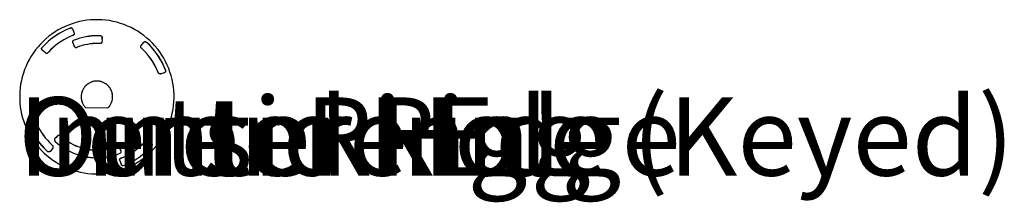
# Model space of a CAD drawing. Extents: x 0 to 12.6, y -0.3 to 2.
import ezdxf

# ---------------------------------------------------------------- set-up
doc = ezdxf.new("R2010")
doc.units = 0
doc.header["$MEASUREMENT"] = 0
doc.layers.get('0').update_dxf_attribs({"color": 13, "linetype": 'CONTINUOUS'})

# ---------------------------------------------------------------- blocks, each defined once
blk = doc.blocks.new('GROUP_3')
for p, q in [((9.5, 33), (8.8, 32.6)), ((10.3, 33.4), (9.5, 33)), ((11.1, 33.7), (10.3, 33.4)), ((11.9, 34), (11.1, 33.7)), ((12.7, 34.2), (11.9, 34)), ((13.6, 34.4), (12.7, 34.2)), ((14.4, 34.6), (13.6, 34.4)), ((15.2, 34.7), (14.4, 34.6)), ((16.1, 34.8), (15.2, 34.7)), ((16.9, 34.9), (16.1, 34.8)), ((17.8, 34.9), (16.9, 34.9)), ((18.7, 34.8), (17.8, 34.9)), ((19.5, 34.7), (18.7, 34.8)), ((20.4, 34.6), (19.5, 34.7)), ((21.2, 34.5), (20.4, 34.6)), ((22, 34.3), (21.2, 34.5)), ((22.8, 34), (22, 34.3)), ((23.7, 33.7), (22.8, 34)), ((24.4, 33.4), (23.7, 33.7)), ((25.2, 33), (24.4, 33.4)), ((26, 32.6), (25.2, 33)), ((0.6, 22), (0.4, 21.2)), ((0.9, 22.8), (0.6, 22)), ((1.1, 23.7), (0.9, 22.8)), ((1.5, 24.4), (1.1, 23.7)), ((1.8, 25.2), (1.5, 24.4)), ((2.2, 26), (1.8, 25.2)), ((2.7, 26.7), (2.2, 26)), ((3.1, 27.4), (2.7, 26.7)), ((3.6, 28.1), (3.1, 27.4)), ((4.2, 28.8), (3.6, 28.1)), ((4.8, 29.4), (4.2, 28.8)), ((5.4, 30), (4.8, 29.4)), ((6, 30.6), (5.4, 30)), ((6.7, 31.1), (6, 30.6)), ((7.3, 31.7), (6.7, 31.1)), ((8.1, 32.1), (7.3, 31.7)), ((8.8, 32.6), (8.1, 32.1)), ((26.7, 32.2), (26, 32.6)), ((27.4, 31.7), (26.7, 32.2)), ((28.1, 31.2), (27.4, 31.7)), ((28.8, 30.7), (28.1, 31.2)), ((29.4, 30.1), (28.8, 30.7)), ((29.8, 29.7), (29.4, 30.1)), ((29.5, 4.9), (29.8, 29.7)), ((29.8, 29.7), (29.8, 29.7)), ((29.8, 29.7), (29.8, 29.7)), ((0.1, 19.5), (0, 18.7)), ((0, 18.7), (0, 17.8)), ((0, 17.8), (0, 16.9)), ((0, 16.9), (0, 16.1)), ((0, 16.1), (0.1, 15.2)), ((0.2, 20.4), (0.1, 19.5)), ((0.1, 15.2), (0.3, 14.4)), ((0.4, 21.2), (0.2, 20.4)), ((0.3, 14.4), (0.4, 13.6)), ((0.4, 13.6), (0.6, 12.7)), ((0.6, 12.7), (0.9, 11.9)), ((0.9, 11.9), (1.2, 11.1)), ((1.2, 11.1), (1.5, 10.3)), ((1.5, 10.3), (1.9, 9.5)), ((1.9, 9.5), (2.3, 8.8)), ((2.3, 8.8), (2.7, 8.1)), ((2.7, 8.1), (3.2, 7.3)), ((3.2, 7.3), (3.7, 6.7)), ((3.7, 6.7), (4.3, 6)), ((4.3, 6), (4.8, 5.4)), ((4.8, 5.4), (5.5, 4.8)), ((5.5, 4.8), (6.1, 4.2)), ((6.1, 4.2), (6.8, 3.6)), ((6.8, 3.6), (7.4, 3.1)), ((7.4, 3.1), (8.2, 2.7)), ((8.2, 2.7), (8.9, 2.2)), ((8.9, 2.2), (9.6, 1.8)), ((9.6, 1.8), (10.4, 1.5)), ((10.4, 1.5), (11.2, 1.1)), ((11.2, 1.1), (12, 0.9)), ((12, 0.9), (12.8, 0.6)), ((12.8, 0.6), (13.7, 0.4)), ((13.7, 0.4), (14.5, 0.2)), ((14.5, 0.2), (15.4, 0.1)), ((15.4, 0.1), (16.2, 0)), ((16.2, 0), (17.1, 0)), ((17.1, 0), (17.9, 0)), ((17.9, 0), (18.8, 0)), ((18.8, 0), (19.6, 0.1)), ((19.6, 0.1), (20.5, 0.3)), ((20.5, 0.3), (21.3, 0.4)), ((21.3, 0.4), (22.1, 0.6)), ((22.1, 0.6), (23, 0.9)), ((23, 0.9), (23.8, 1.2)), ((23.8, 1.2), (24.6, 1.5)), ((24.6, 1.5), (25.3, 1.9)), ((25.3, 1.9), (26.1, 2.3)), ((26.1, 2.3), (26.8, 2.7)), ((26.8, 2.7), (27.5, 3.2)), ((27.5, 3.2), (28.2, 3.7)), ((28.2, 3.7), (28.9, 4.3)), ((28.9, 4.3), (29.5, 4.9))]:
    blk.add_line(p, q)
blk = doc.blocks.new('GROUP_6')
for p, q in [((23.1, 21.5), (25.7, 24)), ((25.7, 24), (28.2, 26.5)), ((28.2, 26.5), (29.2, 27.6)), ((29.4, 27.8), (29.2, 27.6)), ((29.6, 27.9), (29.4, 27.8)), ((29.8, 28), (29.6, 27.9)), ((30.1, 28.1), (29.8, 28)), ((30.3, 28.1), (30.1, 28.1)), ((30.5, 28.1), (30.3, 28.1)), ((30.8, 28.1), (30.5, 28.1)), ((31, 28.1), (30.8, 28.1)), ((31.3, 28), (31, 28.1)), ((31.5, 27.9), (31.3, 28)), ((31.7, 27.8), (31.5, 27.9)), ((31.9, 27.6), (31.7, 27.8)), ((31.9, 27.6), (35.4, 24.6)), ((34.7, 20.8), (35.8, 22.1)), ((35.4, 24.6), (35.6, 24.5)), ((35.6, 24.5), (35.7, 24.3)), ((35.7, 24.3), (35.8, 24.1)), ((35.8, 24.1), (35.9, 23.9)), ((35.9, 22.3), (35.8, 22.1)), ((35.9, 23.9), (36, 23.7)), ((36, 22.5), (35.9, 22.3)), ((36, 23.7), (36.1, 23.4)), ((36.1, 22.7), (36, 22.5)), ((36.1, 23.4), (36.1, 23.2)), ((36.1, 23.2), (36.1, 23)), ((36.1, 23), (36.1, 22.7)), ((5, 9.9), (8.3, 11.4)), ((8.3, 11.4), (11.4, 13.2)), ((11.4, 13.2), (14.5, 15)), ((14.5, 15), (17.5, 17.1)), ((17.5, 17.1), (20.3, 19.2)), ((20.3, 19.2), (23.1, 21.5)), ((22.7, 10.2), (25.9, 12.6)), ((25.9, 12.6), (29, 15.2)), ((29, 15.2), (31.9, 18)), ((31.9, 18), (34.7, 20.8)), ((0, 6.7), (0.1, 6.9)), ((0, 6.4), (0, 6.7)), ((0, 6.2), (0, 6.4)), ((0.1, 6), (0, 6.2)), ((0.1, 7.1), (0.2, 7.3)), ((0.1, 6.9), (0.1, 7.1)), ((0.1, 5.7), (0.1, 6)), ((1.6, 1.7), (0.1, 5.7)), ((0.2, 7.3), (0.3, 7.5)), ((0.3, 7.5), (0.5, 7.7)), ((0.5, 7.7), (0.6, 7.9)), ((0.6, 7.9), (0.8, 8.1)), ((0.8, 8.1), (1, 8.2)), ((1, 8.2), (1.7, 8.5)), ((1.6, 1.7), (1.7, 1.4)), ((1.7, 8.5), (5, 9.9)), ((1.7, 1.4), (1.8, 1.2)), ((1.8, 1.2), (1.9, 1)), ((1.9, 1), (2, 0.8)), ((2, 0.8), (2.1, 0.7)), ((2.1, 0.7), (2.3, 0.5)), ((2.3, 0.5), (2.5, 0.4)), ((2.5, 0.4), (2.6, 0.3)), ((2.6, 0.3), (2.8, 0.2)), ((2.8, 0.2), (3, 0.1)), ((3, 0.1), (3.2, 0)), ((3.2, 0), (3.5, 0)), ((3.5, 0), (3.7, 0)), ((3.7, 0), (5.2, 0.6)), ((5.2, 0.6), (8.9, 2.1)), ((8.9, 2.1), (12.5, 3.9)), ((12.5, 3.9), (16, 5.8)), ((16, 5.8), (19.4, 7.9)), ((19.4, 7.9), (22.7, 10.2))]:
    blk.add_line(p, q)
blk = doc.blocks.new('GROUP_4')
for p, q in [((20, 22.3), (16.6, 20.2)), ((23.5, 24.2), (20, 22.3)), ((27.1, 26), (23.5, 24.2)), ((30.8, 27.6), (27.1, 26)), ((31.7, 27.9), (30.8, 27.6)), ((32, 28), (31.7, 27.9)), ((32.3, 28), (32, 28)), ((32.5, 28), (32.3, 28)), ((32.8, 28), (32.5, 28)), ((33, 27.9), (32.8, 28)), ((33.3, 27.9), (33, 27.9)), ((33.5, 27.7), (33.3, 27.9)), ((33.7, 27.6), (33.5, 27.7)), ((33.9, 27.4), (33.7, 27.6)), ((34, 27.2), (33.9, 27.4)), ((34.2, 27), (34, 27.2)), ((34.3, 26.7), (34.2, 27)), ((35.8, 22.4), (34.3, 26.7)), ((35.8, 22.4), (35.9, 22.1)), ((35.9, 22.1), (35.8, 21.8)), ((7, 12.9), (4, 10.2)), ((10.1, 15.5), (7, 12.9)), ((13.3, 17.9), (10.1, 15.5)), ((16.6, 20.2), (13.3, 17.9)), ((18.5, 11.1), (15.6, 8.9)), ((21.5, 13.1), (18.5, 11.1)), ((24.5, 15), (21.5, 13.1)), ((27.7, 16.7), (24.5, 15)), ((30.9, 18.2), (27.7, 16.7)), ((34.2, 19.6), (30.9, 18.2)), ((34.5, 19.8), (34.2, 19.6)), ((34.7, 19.9), (34.5, 19.8)), ((34.9, 20.1), (34.7, 19.9)), ((35.2, 20.3), (34.9, 20.1)), ((35.3, 20.5), (35.2, 20.3)), ((35.5, 20.7), (35.3, 20.5)), ((35.6, 21), (35.5, 20.7)), ((35.7, 21.3), (35.6, 21)), ((35.8, 21.5), (35.7, 21.3)), ((35.8, 21.8), (35.8, 21.5)), ((0, 5.3), (0.1, 5.6)), ((0, 5), (0, 5.3)), ((0, 4.7), (0, 5)), ((0.1, 4.5), (0, 4.7)), ((0.1, 5.8), (0.3, 6.1)), ((0.1, 5.6), (0.1, 5.8)), ((0.1, 4.2), (0.1, 4.5)), ((0.3, 3.9), (0.1, 4.2)), ((0.3, 6.1), (0.4, 6.3)), ((0.4, 3.7), (0.3, 3.9)), ((0.4, 6.3), (0.6, 6.5)), ((0.6, 3.5), (0.4, 3.7)), ((1.2, 7.3), (0.6, 6.5)), ((1.3, 2.8), (0.6, 3.5)), ((4, 10.2), (1.2, 7.3)), ((1.3, 2.8), (4.1, 0.5)), ((4.1, 0.5), (4.3, 0.3)), ((4.3, 0.3), (4.5, 0.2)), ((4.5, 0.2), (4.7, 0.1)), ((4.7, 0.1), (4.9, 0.1)), ((4.9, 0.1), (5.2, 0)), ((5.2, 0), (5.4, 0)), ((5.4, 0), (5.7, 0)), ((5.7, 0), (5.9, 0.1)), ((5.9, 0.1), (6.1, 0.1)), ((6.1, 0.1), (6.4, 0.2)), ((6.4, 0.2), (6.6, 0.3)), ((6.6, 0.3), (6.8, 0.5)), ((7.7, 1.6), (6.8, 0.5)), ((10.2, 4.1), (7.7, 1.6)), ((12.9, 6.6), (10.2, 4.1)), ((15.6, 8.9), (12.9, 6.6))]:
    blk.add_line(p, q)
blk = doc.blocks.new('GROUP_5')
for p, q in [((2.8, 34.6), (0.5, 31.9)), ((2.8, 34.6), (3.5, 35.4)), ((3.5, 35.4), (3.7, 35.6)), ((3.7, 35.6), (3.9, 35.8)), ((3.9, 35.8), (4.2, 35.9)), ((4.2, 35.9), (4.4, 36)), ((4.4, 36), (4.7, 36.1)), ((4.7, 36.1), (5, 36.1)), ((5, 36.1), (5.3, 36.1)), ((5.3, 36.1), (5.6, 36)), ((5.6, 36), (5.8, 35.9)), ((5.8, 35.9), (6.1, 35.8)), ((6.1, 35.8), (6.1, 35.7)), ((6.5, 35.4), (6.1, 35.7)), ((6.1, 35.7), (6.3, 35.6)), ((6.3, 35.6), (6.5, 35.4)), ((7.3, 34.7), (6.5, 35.4)), ((10.2, 31.9), (7.3, 34.7)), ((0.1, 31), (0, 30.8)), ((0, 30.8), (0, 30.5)), ((0, 30.5), (0, 30.3)), ((0, 30.3), (0.1, 30.1)), ((0.2, 31.5), (0.1, 31.3)), ((0.1, 31.3), (0.1, 31)), ((0.1, 30.1), (0.1, 29.8)), ((0.1, 29.8), (0.2, 29.6)), ((0.3, 31.7), (0.2, 31.5)), ((0.2, 29.6), (0.3, 29.4)), ((0.5, 31.9), (0.3, 31.7)), ((0.3, 29.4), (0.5, 29.2)), ((1.6, 28.2), (0.5, 29.2)), ((4.1, 25.7), (1.6, 28.2)), ((6.6, 23.1), (4.1, 25.7)), ((8.9, 20.3), (6.6, 23.1)), ((12.9, 29), (10.2, 31.9)), ((15.5, 25.9), (12.9, 29)), ((17.9, 22.7), (15.5, 25.9)), ((20.2, 19.4), (17.9, 22.7)), ((11.1, 17.5), (8.9, 20.3)), ((13.1, 14.5), (11.1, 17.5)), ((15, 11.4), (13.1, 14.5)), ((16.7, 8.3), (15, 11.4)), ((22.3, 16), (20.2, 19.4)), ((24.2, 12.5), (22.3, 16)), ((26, 8.8), (24.2, 12.5)), ((18.2, 5), (16.7, 8.3)), ((19.6, 1.7), (18.2, 5)), ((19.8, 1.2), (19.6, 1.7)), ((19.9, 1), (19.8, 1.2)), ((20.1, 0.8), (19.9, 1)), ((20.3, 0.6), (20.1, 0.8)), ((20.4, 0.4), (20.3, 0.6)), ((20.7, 0.3), (20.4, 0.4)), ((20.9, 0.2), (20.7, 0.3)), ((21.1, 0.1), (20.9, 0.2)), ((21.4, 0), (21.1, 0.1)), ((21.6, 0), (21.4, 0)), ((21.9, 0), (21.6, 0)), ((22.1, 0), (21.9, 0)), ((22.4, 0.1), (22.1, 0)), ((22.4, 0.1), (26.7, 1.7)), ((27.6, 5.2), (26, 8.8)), ((26.7, 1.7), (27, 1.8)), ((27, 1.8), (27.2, 1.9)), ((27.2, 1.9), (27.4, 2.1)), ((27.4, 2.1), (27.6, 2.3)), ((27.9, 4.3), (27.6, 5.2)), ((27.6, 2.3), (27.7, 2.5)), ((27.7, 2.5), (27.8, 2.8)), ((27.8, 2.8), (27.9, 3)), ((28, 4), (27.9, 4.3)), ((27.9, 3), (28, 3.3)), ((28, 3.8), (28, 4)), ((28, 3.5), (28, 3.8)), ((28, 3.3), (28, 3.5))]:
    blk.add_line(p, q)
mesh = blk.add_polyface()
corners = [(6.5, 35.4), (6.1, 35.7), (6.3, 35.6)]
mesh.append_faces([[corners[k] for k in face] for face in [(0, 1, 2)]])
blk = doc.blocks.new('GROUP_1')
for p, q in [((0.1, 33), (0, 32.8)), ((0.2, 33.3), (0.1, 33)), ((0.3, 33.6), (0.2, 33.3)), ((0.4, 33.8), (0.3, 33.6)), ((0.6, 34), (0.4, 33.8)), ((0.8, 34.2), (0.6, 34)), ((1.1, 34.3), (0.8, 34.2)), ((1.3, 34.4), (1.1, 34.3)), ((1.7, 34.5), (1.3, 34.4)), ((1.7, 34.5), (5.7, 36)), ((5.7, 36), (5.9, 36)), ((5.9, 36), (6.2, 36.1)), ((6.2, 36.1), (6.4, 36.1)), ((6.4, 36.1), (6.7, 36.1)), ((6.7, 36.1), (7, 36)), ((7, 36), (7.2, 35.9)), ((7.2, 35.9), (7.4, 35.8)), ((7.4, 35.8), (7.6, 35.6)), ((7.6, 35.6), (7.8, 35.4)), ((7.8, 35.4), (8, 35.2)), ((8, 35.2), (8.1, 35)), ((8.1, 35), (8.2, 34.8)), ((8.2, 34.8), (8.4, 34.3)), ((8.4, 34.3), (9.8, 31)), ((0, 32.8), (0, 32.5)), ((0, 32.5), (0, 32.2)), ((0, 32.2), (0.1, 32)), ((0.1, 32), (0.2, 31.7)), ((0.1, 32), (0.1, 32)), ((0.1, 32), (0.2, 31.7)), ((0.2, 31.7), (0.5, 30.9)), ((0.5, 30.9), (2.1, 27.2)), ((2.1, 27.2), (3.8, 23.6)), ((3.8, 23.6), (5.8, 20.1)), ((9.8, 31), (11.4, 27.8)), ((11.4, 27.8), (13.1, 24.7)), ((13.1, 24.7), (15, 21.6)), ((5.8, 20.1), (7.9, 16.7)), ((7.9, 16.7), (10.1, 13.4)), ((10.1, 13.4), (12.6, 10.2)), ((15, 21.6), (17, 18.6)), ((17, 18.6), (19.2, 15.8)), ((19.2, 15.8), (21.5, 13)), ((21.5, 13), (23.9, 10.4)), ((12.6, 10.2), (15.2, 7.1)), ((15.2, 7.1), (17.9, 4.2)), ((17.9, 4.2), (20.8, 1.4)), ((20.8, 1.4), (22, 0.3)), ((22.2, 0.2), (22, 0.3)), ((22.4, 0.1), (22.2, 0.2)), ((22.7, 0), (22.4, 0.1)), ((22.9, 0), (22.7, 0)), ((23.1, 0), (22.9, 0)), ((23.4, 0), (23.1, 0)), ((23.6, 0.1), (23.4, 0)), ((23.8, 0.2), (23.6, 0.1)), ((24, 0.3), (23.8, 0.2)), ((23.9, 10.4), (26.5, 7.8)), ((24.2, 0.4), (24, 0.3)), ((24.4, 0.5), (24.2, 0.4)), ((24.5, 0.7), (24.4, 0.5)), ((27.5, 4.2), (24.5, 0.7)), ((26.5, 7.8), (27.5, 6.9)), ((27.7, 6.7), (27.5, 6.9)), ((27.5, 4.2), (27.7, 4.4)), ((27.8, 6.5), (27.7, 6.7)), ((27.7, 4.4), (27.8, 4.6)), ((27.9, 6.3), (27.8, 6.5)), ((27.8, 4.6), (27.9, 4.8)), ((28, 6), (27.9, 6.3)), ((27.9, 4.8), (28, 5.1)), ((28, 5.8), (28, 6)), ((28, 5.5), (28, 5.8)), ((28, 5.3), (28, 5.5)), ((28, 5.1), (28, 5.3))]:
    blk.add_line(p, q)
mesh = blk.add_polyface()
corners = [(0.2, 31.7), (0.1, 32), (0.1, 32)]
mesh.append_faces([[corners[k] for k in face] for face in [(0, 1, 2)]])
blk = doc.blocks.new('GROUP_7')
for name, p in [('GROUP_4', (15.2, 124.9)), ('GROUP_5', (124.8, 101.7)), ('GROUP_1', (0, 15.2)), ('GROUP_6', (101.7, 0))]:
    blk.add_blockref(name, p)
blk = doc.blocks.new('GROUP_8')
for p, q in [((12.4, 70.2), (12.3, 69.9)), ((12.3, 69.9), (12.3, 69.7)), ((12.3, 69.7), (12.3, 69.4)), ((12.3, 69.4), (12.4, 69.1)), ((12.5, 70.7), (12.4, 70.5)), ((12.4, 70.5), (12.4, 70.2)), ((12.4, 69.1), (12.5, 68.8)), ((12.7, 71), (12.5, 70.7)), ((13.5, 66.1), (12.5, 68.8)), ((12.8, 71.2), (12.7, 71)), ((13, 71.4), (12.8, 71.2)), ((13.2, 71.6), (13, 71.4)), ((13.4, 71.8), (13.2, 71.6)), ((15.6, 72.8), (13.4, 71.8)), ((14.3, 63.3), (13.5, 66.1)), ((15.6, 72.8), (17.6, 73.6)), ((17.6, 73.6), (17.9, 73.7)), ((17.9, 73.7), (18.1, 73.8)), ((18.1, 73.8), (18.4, 73.8)), ((18.4, 73.8), (18.7, 73.8)), ((18.7, 73.8), (19, 73.7)), ((19, 73.7), (19.3, 73.6)), ((19.3, 73.6), (19.6, 73.4)), ((19.6, 73.4), (19.8, 73.2)), ((19.8, 73.2), (20, 73)), ((20, 73), (20.1, 72.9)), ((20.4, 72.2), (20.1, 72.9)), ((20.1, 72.9), (20.1, 72.8)), ((20.1, 72.8), (20.3, 72.5)), ((20.3, 72.5), (20.4, 72.2)), ((21.5, 69.1), (20.4, 72.2)), ((22.5, 65.9), (21.5, 69.1)), ((23.4, 62.7), (22.5, 65.9)), ((15.1, 60.5), (14.3, 63.3)), ((15.7, 57.7), (15.1, 60.5)), ((16.1, 54.8), (15.7, 57.7)), ((16.4, 51.9), (16.1, 54.8)), ((24, 59.5), (23.4, 62.7)), ((24.6, 56.2), (24, 59.5)), ((24.9, 52.9), (24.6, 56.2)), ((16.6, 49), (16.4, 51.9)), ((16.5, 43.2), (16.6, 46.1)), ((16.6, 46.1), (16.6, 49)), ((25.1, 49.6), (24.9, 52.9)), ((25, 42.9), (25.2, 46.2)), ((25.2, 46.2), (25.1, 49.6)), ((14.6, 31.8), (15.3, 34.6)), ((15.3, 34.6), (15.8, 37.4)), ((15.8, 37.4), (16.2, 40.3)), ((16.2, 40.3), (16.5, 43.2)), ((22.9, 29.8), (23.7, 33)), ((23.7, 33), (24.3, 36.3)), ((24.3, 36.3), (24.7, 39.6)), ((24.7, 39.6), (25, 42.9)), ((10.5, 20.9), (11.7, 23.6)), ((11.7, 23.6), (12.8, 26.2)), ((12.8, 26.2), (13.7, 29)), ((13.7, 29), (14.6, 31.8)), ((19.6, 20.4), (20.9, 23.5)), ((20.9, 23.5), (22, 26.6)), ((22, 26.6), (22.9, 29.8)), ((2.5, 8.8), (4.3, 11.1)), ((4.3, 11.1), (6, 13.4)), ((6, 13.4), (7.6, 15.8)), ((7.6, 15.8), (9.1, 18.3)), ((9.1, 18.3), (10.5, 20.9)), ((13.2, 8.7), (15, 11.5)), ((15, 11.5), (16.7, 14.4)), ((16.7, 14.4), (18.3, 17.4)), ((18.3, 17.4), (19.6, 20.4)), ((0, 5.5), (0.1, 5.7)), ((0, 5.2), (0, 5.5)), ((0, 5), (0, 5.2)), ((0.1, 4.7), (0, 5)), ((0.1, 6), (0.3, 6.2)), ((0.1, 5.7), (0.1, 6)), ((0.2, 4.5), (0.1, 4.7)), ((0.3, 4.2), (0.2, 4.5)), ((0.3, 6.2), (0.4, 6.4)), ((0.4, 4), (0.3, 4.2)), ((0.4, 6.4), (0.6, 6.6)), ((0.6, 3.8), (0.4, 4)), ((0.6, 6.6), (2.5, 8.8)), ((0.6, 3.8), (2.6, 1.8)), ((2.6, 1.8), (3.8, 0.6)), ((3.8, 0.6), (4, 0.4)), ((4, 0.4), (4.2, 0.3)), ((4.2, 0.3), (4.5, 0.2)), ((4.5, 0.2), (4.7, 0.1)), ((4.7, 0.1), (4.9, 0)), ((4.9, 0), (5.2, 0)), ((5.2, 0), (5.5, 0)), ((5.5, 0), (5.7, 0.1)), ((5.7, 0.1), (6, 0.2)), ((6, 0.2), (6.2, 0.3)), ((6.2, 0.3), (6.4, 0.4)), ((6.4, 0.4), (6.6, 0.6)), ((6.6, 0.6), (7, 1)), ((7, 1), (9.2, 3.5)), ((9.2, 3.5), (11.3, 6.1)), ((11.3, 6.1), (13.2, 8.7))]:
    blk.add_line(p, q)
mesh = blk.add_polyface()
corners = [(20.1, 72.8), (20.4, 72.2), (20.1, 72.9), (20.3, 72.5)]
mesh.append_faces([[corners[k] for k in face] for face in [(0, 1, 2), (1, 0, 3)]], dxfattribs={"vtx0": -1})
blk = doc.blocks.new('GROUP_2')
for p, q in [((0.3, 33.1), (0.3, 33.1)), ((1.5, 32.8), (1.3, 32.7)), ((1.8, 32.9), (1.5, 32.8)), ((2, 32.9), (1.8, 32.9)), ((2.3, 32.9), (2, 32.9)), ((4.6, 32.7), (2.3, 32.9)), ((0.1, 31.1), (0, 27.7)), ((0, 27.7), (0, 24.4)), ((0, 24.4), (0.2, 21.1)), ((0.2, 31.3), (0.1, 31.1)), ((0.3, 31.8), (0.2, 31.6)), ((0.2, 31.6), (0.2, 31.3)), ((0.5, 32), (0.3, 31.8)), ((0.6, 32.2), (0.5, 32)), ((0.8, 32.4), (0.6, 32.2)), ((1, 32.6), (0.8, 32.4)), ((1.3, 32.7), (1, 32.6)), ((4.6, 32.7), (6.8, 32.5)), ((6.8, 32.5), (7.1, 32.4)), ((7.1, 32.4), (7.3, 32.3)), ((7.3, 32.3), (7.6, 32.2)), ((7.6, 32.2), (7.8, 32.1)), ((7.8, 32.1), (8, 31.9)), ((8, 31.9), (8.2, 31.8)), ((8.2, 31.8), (8.3, 31.6)), ((8.3, 31.6), (8.5, 31.3)), ((8.5, 31.3), (8.6, 31.1)), ((8.6, 31.1), (8.6, 30.9)), ((8.6, 30.9), (8.7, 30.6)), ((8.7, 30.3), (8.6, 27.8)), ((8.6, 27.8), (8.6, 24.9)), ((8.6, 24.9), (8.7, 22)), ((8.7, 30.6), (8.7, 30.3)), ((8.7, 22), (9.1, 19.1)), ((0.2, 21.1), (0.6, 17.8)), ((0.6, 17.8), (1.1, 14.5)), ((1.1, 14.5), (1.8, 11.2)), ((1.8, 11.2), (2.6, 8)), ((9.1, 19.1), (9.5, 16.3)), ((9.5, 16.3), (10.1, 13.4)), ((10.1, 13.4), (10.8, 10.6)), ((2.6, 8), (3.6, 4.9)), ((3.6, 4.9), (4.8, 1.7)), ((4.8, 1.7), (5.2, 0.8)), ((5.4, 0.6), (5.2, 0.8)), ((5.5, 0.5), (5.4, 0.6)), ((5.7, 0.3), (5.5, 0.5)), ((5.9, 0.2), (5.7, 0.3)), ((6.1, 0.1), (5.9, 0.2)), ((6.3, 0.1), (6.1, 0.1)), ((6.5, 0), (6.3, 0.1)), ((6.8, 0), (6.5, 0)), ((7, 0), (6.8, 0)), ((7.2, 0), (7, 0)), ((7.4, 0.1), (7.2, 0)), ((7.6, 0.2), (7.4, 0.1)), ((10.1, 1.3), (7.6, 0.2)), ((11.8, 2), (10.1, 1.3)), ((10.8, 10.6), (11.7, 7.8)), ((11.7, 7.8), (12.7, 5.1)), ((12.1, 2.2), (11.8, 2)), ((11.8, 2), (12, 2.1)), ((12, 2.1), (12.1, 2.2)), ((12.1, 2.2), (12.3, 2.2)), ((12.3, 2.2), (12.5, 2.4)), ((12.5, 2.4), (12.6, 2.6)), ((12.6, 2.6), (12.8, 2.8)), ((12.7, 5.1), (12.9, 4.5)), ((12.8, 2.8), (12.9, 3)), ((13, 4.2), (12.9, 4.5)), ((12.9, 3), (13, 3.2)), ((13.1, 4), (13, 4.2)), ((13, 3.2), (13.1, 3.5)), ((13.1, 3.7), (13.1, 4)), ((13.1, 3.5), (13.1, 3.7))]:
    blk.add_line(p, q)
blk = doc.blocks.new('GROUP_9')
for name, p in [('GROUP_8', (110.3, 0)), ('GROUP_2', (0, 20.3))]:
    blk.add_blockref(name, p)
blk = doc.blocks.new('GROUP_10')
for p, q in [((54.2, 165.4), (50.4, 163.7)), ((58.2, 166.8), (54.2, 165.4)), ((62.2, 168.1), (58.2, 166.8)), ((66.3, 169.1), (62.2, 168.1)), ((70.4, 170), (66.3, 169.1)), ((74.5, 170.6), (70.4, 170)), ((78.7, 171.1), (74.5, 170.6)), ((82.9, 171.3), (78.7, 171.1)), ((87.1, 171.4), (82.9, 171.3)), ((91.3, 171.2), (87.1, 171.4)), ((95.5, 170.8), (91.3, 171.2)), ((99.7, 170.2), (95.5, 170.8)), ((103.8, 169.4), (99.7, 170.2)), ((107.9, 168.4), (103.8, 169.4)), ((111.9, 167.2), (107.9, 168.4)), ((115.9, 165.9), (111.9, 167.2)), ((119.8, 164.3), (115.9, 165.9)), ((123.6, 162.5), (119.8, 164.3)), ((35.8, 155.4), (32.4, 152.8)), ((39.3, 157.7), (35.8, 155.4)), ((41, 154.2), (37.7, 152)), ((42.9, 159.9), (39.3, 157.7)), ((44.5, 156.3), (41, 154.2)), ((46.6, 161.9), (42.9, 159.9)), ((48, 158.3), (44.5, 156.3)), ((50.4, 163.7), (46.6, 161.9)), ((51.6, 160), (48, 158.3)), ((55.3, 161.6), (51.6, 160)), ((56.2, 162), (55.3, 161.6)), ((58.7, 153.7), (55.4, 152.3)), ((56.5, 162.1), (56.2, 162)), ((56.7, 162.1), (56.5, 162.1)), ((57, 162.1), (56.7, 162.1)), ((57.2, 162.1), (57, 162.1)), ((57.5, 162), (57.2, 162.1)), ((57.7, 161.9), (57.5, 162)), ((58, 161.8), (57.7, 161.9)), ((58.2, 161.6), (58, 161.8)), ((58.4, 161.5), (58.2, 161.6)), ((58.5, 161.3), (58.4, 161.5)), ((58.7, 161), (58.5, 161.3)), ((58.8, 160.8), (58.7, 161)), ((59, 153.8), (58.7, 153.7)), ((60.3, 156.4), (58.8, 160.8)), ((59.2, 154), (59, 153.8)), ((59.4, 154.1), (59.2, 154)), ((59.6, 154.3), (59.4, 154.1)), ((59.8, 154.6), (59.6, 154.3)), ((60, 154.8), (59.8, 154.6)), ((60.1, 155), (60, 154.8)), ((60.2, 155.3), (60.1, 155)), ((60.3, 155.6), (60.2, 155.3)), ((60.3, 156.4), (60.3, 156.2)), ((60.3, 156.2), (60.3, 155.9)), ((60.3, 155.9), (60.3, 155.6)), ((127.3, 160.6), (123.6, 162.5)), ((131, 158.4), (127.3, 160.6)), ((134.5, 156.1), (131, 158.4)), ((137.9, 153.6), (134.5, 156.1)), ((141.1, 151), (137.9, 153.6)), ((23.2, 144.3), (20.4, 141.1)), ((26.1, 147.3), (23.2, 144.3)), ((28.5, 144.2), (25.7, 141.3)), ((29.2, 150.1), (26.1, 147.3)), ((31.5, 147), (28.5, 144.2)), ((32.4, 152.8), (29.2, 150.1)), ((34.5, 149.5), (31.5, 147)), ((37.7, 152), (34.5, 149.5)), ((40.1, 142.9), (37.4, 140.6)), ((43, 145.1), (40.1, 142.9)), ((45.9, 147.1), (43, 145.1)), ((49, 149), (45.9, 147.1)), ((52.2, 150.7), (49, 149)), ((55.4, 152.3), (52.2, 150.7)), ((134.2, 142.2), (134.1, 141.9)), ((134.3, 142.4), (134.2, 142.2)), ((134.4, 142.6), (134.3, 142.4)), ((134.6, 142.8), (134.4, 142.6)), ((136.9, 145.5), (134.6, 142.8)), ((136.9, 145.5), (137.6, 146.3)), ((137.6, 146.3), (137.8, 146.5)), ((137.8, 146.5), (138, 146.7)), ((138, 146.7), (138.2, 146.8)), ((138.2, 146.8), (138.5, 146.9)), ((138.5, 146.9), (138.8, 147)), ((138.8, 147), (139.1, 147)), ((139.1, 147), (139.4, 147)), ((139.4, 147), (139.6, 146.9)), ((139.6, 146.9), (139.9, 146.8)), ((139.9, 146.8), (140.1, 146.7)), ((140.1, 146.7), (140.2, 146.7)), ((140.6, 146.3), (140.2, 146.7)), ((141.3, 145.6), (140.6, 146.3)), ((144.3, 148.2), (141.1, 151)), ((144.2, 142.8), (141.3, 145.6)), ((147, 139.9), (144.2, 142.8)), ((147.3, 145.2), (144.3, 148.2)), ((150.1, 142.1), (147.3, 145.2)), ((152.8, 138.9), (150.1, 142.1)), ((15.2, 134.5), (12.9, 131)), ((17.7, 137.9), (15.2, 134.5)), ((20.4, 141.1), (17.7, 137.9)), ((24.5, 139.6), (24.6, 139.9)), ((24.5, 139.3), (24.5, 139.6)), ((24.5, 139.1), (24.5, 139.3)), ((24.5, 138.8), (24.5, 139.1)), ((24.5, 138.5), (24.5, 138.8)), ((24.6, 138.3), (24.5, 138.5)), ((24.6, 139.9), (24.7, 140.1)), ((24.7, 138), (24.6, 138.3)), ((24.7, 140.1), (24.9, 140.4)), ((24.9, 137.8), (24.7, 138)), ((24.9, 140.4), (25, 140.6)), ((25, 137.6), (24.9, 137.8)), ((25.7, 141.3), (25, 140.6)), ((25.8, 136.9), (25, 137.6)), ((25.8, 136.9), (28.6, 134.6)), ((28.6, 134.6), (28.8, 134.4)), ((28.8, 134.4), (29, 134.3)), ((29, 134.3), (29.2, 134.2)), ((29.2, 134.2), (29.4, 134.1)), ((29.4, 134.1), (29.7, 134.1)), ((29.7, 134.1), (29.9, 134.1)), ((29.9, 134.1), (30.1, 134.1)), ((30.1, 134.1), (30.4, 134.1)), ((30.4, 134.1), (30.6, 134.2)), ((30.6, 134.2), (30.8, 134.3)), ((30.8, 134.3), (31, 134.4)), ((31, 134.4), (31.2, 134.6)), ((32.2, 135.6), (31.2, 134.6)), ((34.7, 138.2), (32.2, 135.6)), ((37.4, 140.6), (34.7, 138.2)), ((134.1, 141.9), (134.1, 141.7)), ((134.1, 141.7), (134.1, 141.5)), ((134.1, 141.5), (134.1, 141.2)), ((134.1, 141.2), (134.1, 141)), ((134.1, 141), (134.2, 140.7)), ((134.2, 140.7), (134.3, 140.5)), ((134.3, 140.5), (134.4, 140.3)), ((134.4, 140.3), (134.6, 140.1)), ((135.6, 139.2), (134.6, 140.1)), ((138.2, 136.6), (135.6, 139.2)), ((140.6, 134), (138.2, 136.6)), ((142.9, 131.2), (140.6, 134)), ((145.1, 128.4), (142.9, 131.2)), ((149.5, 136.8), (147, 139.9)), ((152, 133.6), (149.5, 136.8)), ((154.2, 130.3), (152, 133.6)), ((155.4, 135.5), (152.8, 138.9)), ((157.7, 132.1), (155.4, 135.5)), ((159.9, 128.5), (157.7, 132.1)), ((8.8, 123.6), (7.1, 119.8)), ((10.8, 127.3), (8.8, 123.6)), ((12.9, 131), (10.8, 127.3)), ((147.1, 125.4), (145.1, 128.4)), ((149, 122.3), (147.1, 125.4)), ((150.7, 119.2), (149, 122.3)), ((156.3, 126.9), (154.2, 130.3)), ((158.3, 123.4), (156.3, 126.9)), ((160, 119.8), (158.3, 123.4)), ((161.9, 124.8), (159.9, 128.5)), ((163.7, 121), (161.9, 124.8)), ((165.4, 117.1), (163.7, 121)), ((4.1, 111.9), (2.9, 107.9)), ((5.5, 115.9), (4.1, 111.9)), ((7.1, 119.8), (5.5, 115.9)), ((140.8, 109.3), (140.7, 109)), ((140.9, 109.5), (140.8, 109.3)), ((141.1, 109.7), (140.9, 109.5)), ((141.2, 110), (141.1, 109.7)), ((141.4, 110.1), (141.2, 110)), ((141.7, 110.3), (141.4, 110.1)), ((143.9, 111.3), (141.7, 110.3)), ((143.9, 111.3), (145.8, 112.1)), ((145.8, 112.1), (146.1, 112.2)), ((146.1, 112.2), (146.4, 112.3)), ((146.4, 112.3), (146.7, 112.3)), ((146.7, 112.3), (147, 112.3)), ((147, 112.3), (147.3, 112.2)), ((147.3, 112.2), (147.6, 112.1)), ((147.6, 112.1), (147.8, 111.9)), ((147.8, 111.9), (148, 111.8)), ((148, 111.8), (148.2, 111.5)), ((148.2, 111.5), (148.3, 111.4)), ((148.6, 110.7), (148.3, 111.4)), ((149.8, 107.6), (148.6, 110.7)), ((152.3, 116), (150.7, 119.2)), ((153.7, 112.7), (152.3, 116)), ((153.9, 112.1), (153.7, 112.7)), ((154, 111.9), (153.9, 112.1)), ((154.2, 111.7), (154, 111.9)), ((154.3, 111.5), (154.2, 111.7)), ((154.5, 111.3), (154.3, 111.5)), ((154.7, 111.2), (154.5, 111.3)), ((154.9, 111.1), (154.7, 111.2)), ((155.2, 111), (154.9, 111.1)), ((155.4, 110.9), (155.2, 111)), ((155.7, 110.9), (155.4, 110.9)), ((155.9, 110.9), (155.7, 110.9)), ((156.2, 111), (155.9, 110.9)), ((156.4, 111), (156.2, 111)), ((156.4, 111), (160.8, 112.6)), ((161.6, 116.1), (160, 119.8)), ((160.8, 112.6), (161, 112.7)), ((161, 112.7), (161.3, 112.8)), ((161.3, 112.8), (161.5, 113)), ((161.5, 113), (161.6, 113.2)), ((161.9, 115.2), (161.6, 116.1)), ((161.6, 113.2), (161.8, 113.4)), ((161.8, 113.4), (161.9, 113.7)), ((162, 115), (161.9, 115.2)), ((161.9, 113.7), (162, 113.9)), ((162.1, 114.7), (162, 115)), ((162, 113.9), (162.1, 114.2)), ((162.1, 114.4), (162.1, 114.7)), ((162.1, 114.2), (162.1, 114.4)), ((166.8, 113.2), (165.4, 117.1)), ((168.1, 109.2), (166.8, 113.2)), ((1.1, 99.7), (0.6, 95.5)), ((1.9, 103.8), (1.1, 99.7)), ((2.9, 107.9), (1.9, 103.8)), ((74.2, 98.8), (73.6, 98.3)), ((74.9, 99.4), (74.2, 98.8)), ((75.6, 99.9), (74.9, 99.4)), ((76.3, 100.4), (75.6, 99.9)), ((77, 100.8), (76.3, 100.4)), ((77.8, 101.2), (77, 100.8)), ((78.6, 101.6), (77.8, 101.2)), ((79.3, 101.9), (78.6, 101.6)), ((80.1, 102.2), (79.3, 101.9)), ((81, 102.5), (80.1, 102.2)), ((81.8, 102.7), (81, 102.5)), ((82.6, 102.8), (81.8, 102.7)), ((83.5, 103), (82.6, 102.8)), ((84.3, 103.1), (83.5, 103)), ((85.2, 103.1), (84.3, 103.1)), ((86, 103.1), (85.2, 103.1)), ((86.9, 103.1), (86, 103.1)), ((87.7, 103), (86.9, 103.1)), ((88.6, 102.9), (87.7, 103)), ((89.4, 102.7), (88.6, 102.9)), ((90.3, 102.5), (89.4, 102.7)), ((91.1, 102.3), (90.3, 102.5)), ((91.9, 102), (91.1, 102.3)), ((92.7, 101.6), (91.9, 102)), ((93.5, 101.3), (92.7, 101.6)), ((94.2, 100.9), (93.5, 101.3)), ((95, 100.4), (94.2, 100.9)), ((95.7, 100), (95, 100.4)), ((96.4, 99.5), (95.7, 100)), ((97, 98.9), (96.4, 99.5)), ((97.7, 98.3), (97, 98.9)), ((98.1, 97.9), (97.7, 98.3)), ((140.7, 109), (140.6, 108.7)), ((140.6, 108.7), (140.6, 108.5)), ((140.6, 108.5), (140.6, 108.2)), ((140.6, 108.2), (140.6, 107.9)), ((140.6, 107.9), (140.7, 107.6)), ((140.7, 107.6), (140.7, 107.4)), ((141.7, 104.6), (140.7, 107.4)), ((142.6, 101.9), (141.7, 104.6)), ((143.3, 99.1), (142.6, 101.9)), ((143.9, 96.2), (143.3, 99.1)), ((150.8, 104.5), (149.8, 107.6)), ((151.6, 101.2), (150.8, 104.5)), ((152.3, 98), (151.6, 101.2)), ((169.1, 105.1), (168.1, 109.2)), ((170, 101), (169.1, 105.1)), ((170.6, 96.8), (170, 101)), ((0.2, 91.3), (0, 87.1)), ((0.6, 95.5), (0.2, 91.3)), ((18.1, 89.9), (17.9, 86.6)), ((18.2, 90.4), (18.1, 90.2)), ((18.1, 90.2), (18.1, 89.9)), ((18.3, 90.7), (18.2, 90.4)), ((18.4, 90.9), (18.3, 90.7)), ((18.6, 91.1), (18.4, 90.9)), ((18.8, 91.3), (18.6, 91.1)), ((19, 91.4), (18.8, 91.3)), ((19.2, 91.6), (19, 91.4)), ((19.4, 91.7), (19.2, 91.6)), ((19.7, 91.7), (19.4, 91.7)), ((20, 91.7), (19.7, 91.7)), ((20.2, 91.7), (20, 91.7)), ((22.5, 91.5), (20.2, 91.7)), ((22.5, 91.5), (24.8, 91.3)), ((24.8, 91.3), (25, 91.3)), ((25, 91.3), (25.3, 91.2)), ((25.3, 91.2), (25.5, 91.1)), ((25.5, 91.1), (25.7, 91)), ((25.7, 91), (25.9, 90.8)), ((25.9, 90.8), (26.1, 90.6)), ((26.1, 90.6), (26.3, 90.4)), ((26.3, 90.4), (26.4, 90.2)), ((26.4, 90.2), (26.5, 90)), ((26.5, 90), (26.6, 89.7)), ((26.6, 89.2), (26.5, 86.7)), ((26.6, 89.7), (26.6, 89.5)), ((26.6, 89.5), (26.6, 89.2)), ((68.4, 87.7), (68.3, 86.9)), ((68.5, 88.6), (68.4, 87.7)), ((68.6, 89.4), (68.5, 88.6)), ((68.9, 90.3), (68.6, 89.4)), ((69.1, 91.1), (68.9, 90.3)), ((69.4, 91.9), (69.1, 91.1)), ((69.7, 92.7), (69.4, 91.9)), ((70.1, 93.5), (69.7, 92.7)), ((70.5, 94.2), (70.1, 93.5)), ((70.9, 95), (70.5, 94.2)), ((71.4, 95.7), (70.9, 95)), ((71.9, 96.4), (71.4, 95.7)), ((72.4, 97), (71.9, 96.4)), ((73, 97.7), (72.4, 97)), ((73.6, 98.3), (73, 97.7)), ((97.7, 73.1), (98.1, 97.9)), ((98.1, 97.9), (98.1, 97.9)), ((144.4, 93.3), (143.9, 96.2)), ((144.7, 90.5), (144.4, 93.3)), ((144.8, 87.6), (144.7, 90.5)), ((144.9, 84.6), (144.8, 87.6)), ((152.8, 94.7), (152.3, 98)), ((153.2, 91.4), (152.8, 94.7)), ((153.4, 88.1), (153.2, 91.4)), ((153.4, 84.8), (153.4, 88.1)), ((171.1, 92.6), (170.6, 96.8)), ((171.3, 88.4), (171.1, 92.6)), ((171.4, 84.2), (171.3, 88.4)), ((0, 87.1), (0, 82.9)), ((0, 82.9), (0.3, 78.7)), ((0.3, 78.7), (0.7, 74.5)), ((17.9, 86.6), (18, 83.3)), ((18, 83.3), (18.2, 80)), ((18.2, 80), (18.5, 76.6)), ((18.5, 76.6), (19.1, 73.4)), ((26.5, 86.7), (26.5, 83.8)), ((26.5, 83.8), (26.7, 80.9)), ((26.7, 80.9), (27, 78)), ((27, 78), (27.4, 75.1)), ((68.3, 86.9), (68.2, 86)), ((68.2, 86), (68.2, 85.2)), ((68.2, 85.2), (68.3, 84.3)), ((68.3, 84.3), (68.4, 83.5)), ((68.4, 83.5), (68.5, 82.6)), ((68.5, 82.6), (68.7, 81.8)), ((68.7, 81.8), (68.9, 81)), ((68.9, 81), (69.1, 80.1)), ((69.1, 80.1), (69.4, 79.3)), ((69.4, 79.3), (69.8, 78.6)), ((69.8, 78.6), (70.1, 77.8)), ((70.1, 77.8), (70.5, 77)), ((70.5, 77), (71, 76.3)), ((144.1, 76), (144.5, 78.9)), ((144.5, 78.9), (144.7, 81.7)), ((144.7, 81.7), (144.9, 84.6)), ((152.6, 74.8), (153, 78.1)), ((153, 78.1), (153.3, 81.4)), ((153.3, 81.4), (153.4, 84.8)), ((170.8, 75.8), (171.2, 80)), ((171.2, 80), (171.4, 84.2)), ((0.7, 74.5), (1.4, 70.4)), ((1.4, 70.4), (2.2, 66.3)), ((2.2, 66.3), (3.3, 62.2)), ((19.1, 73.4), (19.7, 70.1)), ((19.7, 70.1), (20.6, 66.9)), ((20.6, 66.9), (21.6, 63.7)), ((27.4, 75.1), (28, 72.3)), ((28, 72.3), (28.7, 69.5)), ((28.7, 69.5), (29.6, 66.7)), ((29.6, 66.7), (30.6, 64)), ((71, 76.3), (71.5, 75.6)), ((71.5, 75.6), (72, 74.9)), ((72, 74.9), (72.5, 74.2)), ((72.5, 74.2), (73.1, 73.6)), ((73.1, 73.6), (73.7, 73)), ((73.7, 73), (74.3, 72.4)), ((74.3, 72.4), (75, 71.9)), ((75, 71.9), (75.7, 71.4)), ((75.7, 71.4), (76.4, 70.9)), ((76.4, 70.9), (77.1, 70.5)), ((77.1, 70.5), (77.9, 70.1)), ((77.9, 70.1), (78.7, 69.7)), ((78.7, 69.7), (79.5, 69.4)), ((79.5, 69.4), (80.3, 69.1)), ((80.3, 69.1), (81.1, 68.9)), ((81.1, 68.9), (81.9, 68.6)), ((81.9, 68.6), (82.8, 68.5)), ((82.8, 68.5), (83.6, 68.4)), ((83.6, 68.4), (84.5, 68.3)), ((84.5, 68.3), (85.3, 68.2)), ((85.3, 68.2), (86.2, 68.2)), ((86.2, 68.2), (87, 68.3)), ((87, 68.3), (87.9, 68.4)), ((87.9, 68.4), (88.7, 68.5)), ((88.7, 68.5), (89.6, 68.7)), ((89.6, 68.7), (90.4, 68.9)), ((90.4, 68.9), (91.2, 69.1)), ((91.2, 69.1), (92, 69.4)), ((92, 69.4), (92.8, 69.8)), ((92.8, 69.8), (93.6, 70.1)), ((93.6, 70.1), (94.3, 70.5)), ((94.3, 70.5), (95.1, 71)), ((95.1, 71), (95.8, 71.5)), ((95.8, 71.5), (96.5, 72)), ((96.5, 72), (97.1, 72.5)), ((97.1, 72.5), (97.7, 73.1)), ((141, 64.8), (142, 67.5)), ((142, 67.5), (142.8, 70.3)), ((142.8, 70.3), (143.5, 73.1)), ((143.5, 73.1), (144.1, 76)), ((150.2, 65.1), (151.2, 68.3)), ((151.2, 68.3), (151.9, 71.6)), ((151.9, 71.6), (152.6, 74.8)), ((168.4, 63.5), (169.4, 67.5)), ((169.4, 67.5), (170.2, 71.7)), ((170.2, 71.7), (170.8, 75.8)), ((3.3, 62.2), (4.5, 58.2)), ((4.5, 58.2), (6, 54.2)), ((9.3, 57.1), (9.2, 56.9)), ((9.2, 56.9), (9.3, 56.6)), ((9.4, 57.7), (9.3, 57.4)), ((9.3, 57.4), (9.3, 57.1)), ((9.3, 56.6), (9.3, 56.3)), ((9.3, 56.3), (9.4, 56.1)), ((9.5, 57.9), (9.4, 57.7)), ((9.4, 56.1), (9.7, 55.3)), ((9.7, 58.1), (9.5, 57.9)), ((9.9, 58.3), (9.7, 58.1)), ((9.7, 55.3), (11.3, 51.6)), ((10.1, 58.5), (9.9, 58.3)), ((10.3, 58.6), (10.1, 58.5)), ((10.6, 58.8), (10.3, 58.6)), ((10.9, 58.9), (10.6, 58.8)), ((10.9, 58.9), (14.9, 60.3)), ((14.9, 60.3), (15.2, 60.4)), ((15.2, 60.4), (15.4, 60.4)), ((15.4, 60.4), (15.7, 60.4)), ((15.7, 60.4), (15.9, 60.4)), ((15.9, 60.4), (16.2, 60.3)), ((16.2, 60.3), (16.4, 60.3)), ((16.4, 60.3), (16.7, 60.1)), ((16.7, 60.1), (16.9, 60)), ((16.9, 60), (17.1, 59.8)), ((17.1, 59.8), (17.2, 59.6)), ((17.2, 59.6), (17.4, 59.4)), ((17.4, 59.4), (17.5, 59.1)), ((17.5, 59.1), (17.6, 58.7)), ((17.6, 58.7), (19, 55.4)), ((19, 55.4), (20.6, 52.2)), ((21.6, 63.7), (22.7, 60.6)), ((22.7, 60.6), (23.2, 59.6)), ((23.3, 59.5), (23.2, 59.6)), ((23.5, 59.3), (23.3, 59.5)), ((23.6, 59.2), (23.5, 59.3)), ((23.8, 59.1), (23.6, 59.2)), ((24, 59), (23.8, 59.1)), ((24.3, 58.9), (24, 59)), ((24.5, 58.9), (24.3, 58.9)), ((24.7, 58.9), (24.5, 58.9)), ((24.9, 58.9), (24.7, 58.9)), ((25.1, 58.9), (24.9, 58.9)), ((25.4, 59), (25.1, 58.9)), ((25.6, 59), (25.4, 59)), ((28, 60.1), (25.6, 59)), ((29.7, 60.9), (28, 60.1)), ((30.1, 61), (29.7, 60.9)), ((30.1, 61), (30.2, 61.1)), ((30.2, 61.1), (30.4, 61.3)), ((30.4, 61.3), (30.6, 61.4)), ((30.6, 64), (30.9, 63.4)), ((30.6, 61.4), (30.7, 61.6)), ((30.7, 61.6), (30.9, 61.9)), ((31, 63.1), (30.9, 63.4)), ((30.9, 62.1), (31, 62.4)), ((30.9, 61.9), (30.9, 62.1)), ((31, 62.9), (31, 63.1)), ((31, 62.6), (31, 62.9)), ((31, 62.4), (31, 62.6)), ((135.9, 54.4), (137.4, 56.9)), ((137.4, 56.9), (138.7, 59.4)), ((138.7, 59.4), (140, 62.1)), ((140, 62.1), (141, 64.8)), ((145, 52.9), (146.5, 55.9)), ((146.5, 55.9), (147.9, 58.9)), ((147.9, 58.9), (149.1, 62)), ((149.1, 62), (150.2, 65.1)), ((164.3, 51.6), (165.9, 55.4)), ((165.9, 55.4), (167.2, 59.4)), ((167.2, 59.4), (168.4, 63.5)), ((6, 54.2), (7.6, 50.4)), ((7.6, 50.4), (9.4, 46.6)), ((9.4, 46.6), (11.4, 42.9)), ((11.3, 51.6), (13.1, 48)), ((13.1, 48), (15, 44.5)), ((15, 44.5), (17.1, 41)), ((20.6, 52.2), (22.3, 49)), ((22.3, 49), (24.2, 45.9)), ((24.2, 45.9), (26.2, 43)), ((128.3, 44.3), (128.4, 44.5)), ((128.3, 44), (128.3, 44.3)), ((128.3, 43.8), (128.3, 44)), ((128.3, 43.5), (128.3, 43.8)), ((128.4, 44.5), (128.5, 44.8)), ((128.5, 44.8), (128.7, 45)), ((128.7, 45), (128.8, 45.2)), ((128.8, 45.2), (130.8, 47.3)), ((130.8, 47.3), (132.6, 49.6)), ((132.6, 49.6), (134.3, 51.9)), ((134.3, 51.9), (135.9, 54.4)), ((137.5, 42), (139.5, 44.6)), ((139.5, 44.6), (141.5, 47.3)), ((141.5, 47.3), (143.3, 50.1)), ((143.3, 50.1), (145, 52.9)), ((158.4, 40.4), (160.6, 44)), ((160.6, 44), (162.5, 47.7)), ((162.5, 47.7), (164.3, 51.6)), ((11.4, 42.9), (13.6, 39.3)), ((13.6, 39.3), (16, 35.8)), ((16, 35.8), (18.5, 32.4)), ((17.1, 41), (19.4, 37.7)), ((19.4, 37.7), (21.8, 34.5)), ((21.8, 34.5), (24.4, 31.5)), ((26.2, 43), (28.4, 40.1)), ((28.4, 40.1), (30.7, 37.4)), ((30.7, 37.4), (33.1, 34.7)), ((33.1, 34.7), (35.7, 32.2)), ((128.3, 43.2), (128.3, 43.5)), ((128.4, 43), (128.3, 43.2)), ((128.5, 42.8), (128.4, 43)), ((128.7, 42.5), (128.5, 42.8)), ((128.8, 42.3), (128.7, 42.5)), ((128.8, 42.3), (130.9, 40.3)), ((130.9, 40.3), (132.1, 39.1)), ((132.1, 39.1), (132.3, 38.9)), ((132.3, 38.9), (132.5, 38.8)), ((132.5, 38.8), (132.7, 38.7)), ((132.7, 38.7), (133, 38.6)), ((133, 38.6), (133.2, 38.5)), ((133.2, 38.5), (133.5, 38.5)), ((133.5, 38.5), (133.7, 38.5)), ((133.7, 38.5), (134, 38.6)), ((134, 38.6), (134.2, 38.7)), ((134, 30.7), (136.6, 33.1)), ((134.2, 38.7), (134.5, 38.8)), ((134.5, 38.8), (134.7, 38.9)), ((134.7, 38.9), (134.9, 39.1)), ((134.9, 39.1), (135.3, 39.5)), ((135.3, 39.5), (137.5, 42)), ((136.6, 33.1), (139.2, 35.7)), ((139.2, 35.7), (140.1, 36.8)), ((140.3, 36.9), (140.1, 36.8)), ((140.5, 37.1), (140.3, 36.9)), ((140.7, 37.2), (140.5, 37.1)), ((141, 37.2), (140.7, 37.2)), ((141.2, 37.3), (141, 37.2)), ((141.5, 37.3), (141.2, 37.3)), ((141.7, 37.3), (141.5, 37.3)), ((141.9, 37.2), (141.7, 37.3)), ((142.2, 37.2), (141.9, 37.2)), ((142.4, 37.1), (142.2, 37.2)), ((142.6, 36.9), (142.4, 37.1)), ((142.8, 36.8), (142.6, 36.9)), ((142.8, 36.8), (146.3, 33.8)), ((146.3, 33.8), (146.5, 33.6)), ((146.5, 33.6), (146.6, 33.5)), ((146.6, 33.5), (146.7, 33.3)), ((146.7, 33.3), (146.8, 33)), ((146.8, 33), (146.9, 32.8)), ((146.9, 32.8), (147, 32.6)), ((151, 30.2), (153.6, 33.5)), ((153.6, 33.5), (156.1, 36.9)), ((156.1, 36.9), (158.4, 40.4)), ((18.5, 32.4), (21.2, 29.2)), ((21.2, 29.2), (24.1, 26.1)), ((24.1, 26.1), (27.1, 23.2)), ((24.4, 31.5), (27.1, 28.5)), ((27.1, 28.5), (30, 25.7)), ((27.1, 23.2), (30.2, 20.4)), ((30, 25.7), (31.2, 24.6)), ((31.5, 24.5), (31.2, 24.6)), ((31.7, 24.4), (31.5, 24.5)), ((31.9, 24.4), (31.7, 24.4)), ((32.1, 24.4), (31.9, 24.4)), ((32.4, 24.3), (32.1, 24.4)), ((32.6, 24.4), (32.4, 24.3)), ((32.8, 24.4), (32.6, 24.4)), ((33, 24.5), (32.8, 24.4)), ((33.3, 24.6), (33, 24.5)), ((33.4, 24.7), (33.3, 24.6)), ((33.6, 24.9), (33.4, 24.7)), ((33.8, 25), (33.6, 24.9)), ((36.8, 28.6), (33.8, 25)), ((35.7, 32.2), (36.8, 31.2)), ((36.9, 31), (36.8, 31.2)), ((36.8, 28.6), (36.9, 28.8)), ((37.1, 30.8), (36.9, 31)), ((36.9, 28.8), (37.1, 29)), ((37.2, 30.6), (37.1, 30.8)), ((37.1, 29), (37.2, 29.2)), ((37.2, 30.4), (37.2, 30.6)), ((37.3, 30.1), (37.2, 30.4)), ((37.2, 29.4), (37.3, 29.7)), ((37.2, 29.2), (37.2, 29.4)), ((37.3, 29.9), (37.3, 30.1)), ((37.3, 29.7), (37.3, 29.9)), ((119.2, 20.6), (122.3, 22.3)), ((122.3, 22.3), (125.4, 24.2)), ((125.4, 24.2), (128.4, 26.2)), ((128.4, 26.2), (131.2, 28.4)), ((131.2, 28.4), (134, 30.7)), ((136.8, 21.8), (139.9, 24.4)), ((139.9, 24.4), (142.8, 27.1)), ((142.1, 21.2), (145.2, 24.1)), ((142.8, 27.1), (145.6, 30)), ((145.2, 24.1), (148.2, 27.1)), ((145.6, 30), (146.7, 31.3)), ((146.8, 31.5), (146.7, 31.3)), ((146.9, 31.7), (146.8, 31.5)), ((147, 31.9), (146.9, 31.7)), ((147, 32.6), (147, 32.4)), ((147, 32.4), (147, 32.1)), ((147, 32.1), (147, 31.9)), ((148.2, 27.1), (151, 30.2)), ((30.2, 20.4), (33.5, 17.7)), ((33.5, 17.7), (36.9, 15.2)), ((36.9, 15.2), (40.4, 12.9)), ((40.4, 12.9), (44, 10.8)), ((110.9, 15.8), (111, 16.1)), ((110.9, 15.6), (110.9, 15.8)), ((110.9, 15.4), (110.9, 15.6)), ((111, 15.1), (110.9, 15.4)), ((111, 16.3), (111.1, 16.5)), ((111, 16.1), (111, 16.3)), ((111, 14.9), (111, 15.1)), ((112.5, 10.9), (111, 14.9)), ((111.1, 16.5), (111.2, 16.7)), ((111.2, 16.7), (111.4, 16.9)), ((111.4, 16.9), (111.5, 17.1)), ((111.5, 17.1), (111.7, 17.2)), ((111.7, 17.2), (111.9, 17.4)), ((111.9, 17.4), (112.7, 17.6)), ((112.7, 17.6), (116, 19)), ((116, 19), (119.2, 20.6)), ((116.1, 9.7), (119.8, 11.3)), ((119.8, 11.3), (123.4, 13.1)), ((123.4, 13.1), (126.9, 15)), ((124.8, 9.4), (128.5, 11.4)), ((126.9, 15), (130.3, 17.1)), ((128.5, 11.4), (132.1, 13.6)), ((130.3, 17.1), (133.6, 19.4)), ((132.1, 13.6), (135.5, 16)), ((133.6, 19.4), (136.8, 21.8)), ((135.5, 16), (138.9, 18.5)), ((138.9, 18.5), (142.1, 21.2)), ((44, 10.8), (47.7, 8.8)), ((47.7, 8.8), (51.6, 7.1)), ((51.6, 7.1), (55.4, 5.5)), ((55.4, 5.5), (59.4, 4.1)), ((59.4, 4.1), (63.5, 2.9)), ((63.5, 2.9), (67.5, 1.9)), ((67.5, 1.9), (71.7, 1.1)), ((71.7, 1.1), (75.8, 0.6)), ((75.8, 0.6), (80, 0.2)), ((80, 0.2), (84.2, 0)), ((84.2, 0), (88.4, 0)), ((88.4, 0), (92.6, 0.3)), ((92.6, 0.3), (96.8, 0.7)), ((96.8, 0.7), (101, 1.4)), ((101, 1.4), (105.1, 2.2)), ((105.1, 2.2), (109.2, 3.3)), ((109.2, 3.3), (113.2, 4.5)), ((112.5, 10.9), (112.6, 10.6)), ((112.6, 10.6), (112.7, 10.4)), ((112.7, 10.4), (112.8, 10.2)), ((112.8, 10.2), (112.9, 10)), ((112.9, 10), (113, 9.8)), ((113, 9.8), (113.2, 9.7)), ((113.2, 9.7), (113.4, 9.5)), ((113.2, 4.5), (117.1, 6)), ((113.4, 9.5), (113.6, 9.4)), ((113.6, 9.4), (113.7, 9.3)), ((113.7, 9.3), (113.9, 9.3)), ((113.9, 9.3), (114.2, 9.2)), ((114.2, 9.2), (114.4, 9.2)), ((114.4, 9.2), (114.6, 9.2)), ((114.6, 9.2), (116.1, 9.7)), ((117.1, 6), (121, 7.6)), ((121, 7.6), (124.8, 9.4))]:
    blk.add_line(p, q)

msp = doc.modelspace()

# ---------------------------------------------------------------- block references
ref = msp.add_blockref('GROUP_10', (0.018, 1.992), dxfattribs=dict(xscale=0.0114952589350839, yscale=0.0114952589350839, zscale=0.0114952589350839, rotation=270))
ref.add_attrib('Skp_GroupInstanceName', 'Outside Edge', (0, 0), dxfattribs={"height": 1})
ref = msp.add_blockref('GROUP_7', (0.124, 1.886), dxfattribs=dict(xscale=0.0114952589350839, yscale=0.0114952589350839, zscale=0.0114952589350839, rotation=270))
ref.add_attrib('Skp_GroupInstanceName', 'Outter Ring', (0, 0), dxfattribs={"height": 1})
ref = msp.add_blockref('GROUP_9', (0.461, 1.786), dxfattribs=dict(xscale=0.0114952589350839, yscale=0.0114952589350839, zscale=0.0114952589350839, rotation=270))
ref.add_attrib('Skp_GroupInstanceName', 'Inner Ring', (0, 0), dxfattribs={"height": 1})
ref = msp.add_blockref('GROUP_3', (0.803, 1.208), dxfattribs=dict(xscale=0.0114952589350839, yscale=0.0114952589350839, zscale=0.0114952589350839, rotation=270))
ref.add_attrib('Skp_GroupInstanceName', 'Center Hole (Keyed)', (0, 0), dxfattribs={"height": 1})

doc.saveas('drawing.dxf')
